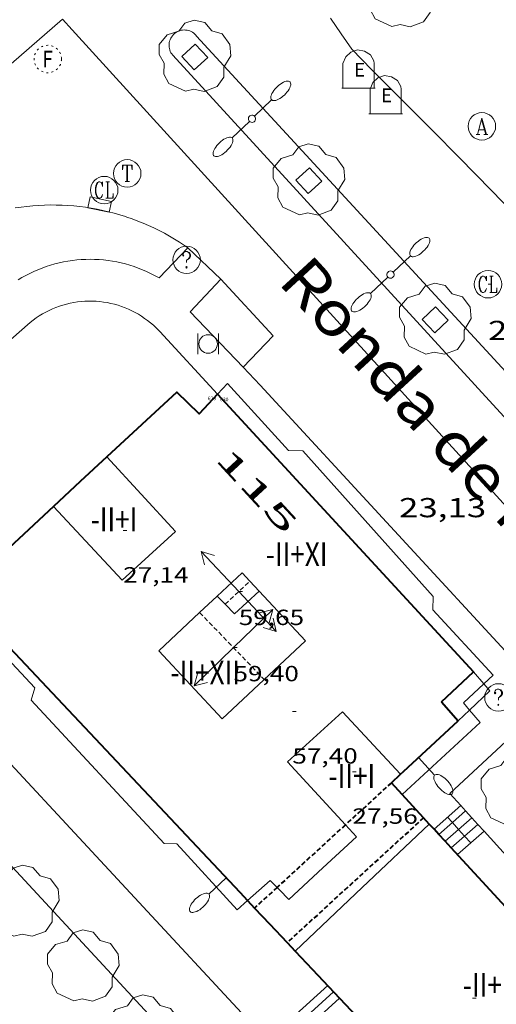
# Model space of a CAD drawing. Units: inches. Extents: x 451983 to 453004, y 4597998 to 4598501.
# Drawn here: x 452783 to 452809, y 4598394 to 4598448 of the extents above; entities that cross this region are included whole.
import ezdxf
from ezdxf.enums import TextEntityAlignment as Align

# ---------------------------------------------------------------- set-up
doc = ezdxf.new("R2010")
doc.units = ezdxf.units.IN
doc.header["$MEASUREMENT"] = 0
for name, pattern in [('DGN Style 1', [6.29418886, 0.01047286, -6.283716]), ('PUNTOS', [0.25, 0, -0.25]), ('TRAZOS2', [0.375, 0.25, -0.125])]:
    doc.linetypes.add(name, pattern=pattern)
for name, color, linetype, lineweight in [('ARBRE', 7, 'Continuous', 0), ('BARANA', 7, 'Continuous', 0), ('CARENER', 7, 'Continuous', 0), ('COTA ALTIMETRICA', 7, 'Continuous', 0), ('COTA EDIFICI', 7, 'Continuous', 0), ('EIX VIA URBANA PAVIMENTADA', 7, 'Continuous', 0), ('EMBORNAL', 7, 'Continuous', 0), ('ESCALES', 7, 'Continuous', 0), ('ESCOCELL', 7, 'Continuous', 0), ('FACANA COBERTA', 7, 'Continuous', 0), ('FACANA EXTERIOR', 7, 'Continuous', 0), ('FANAL', 7, 'Continuous', 0), ('LINIA DE VOLADA', 7, 'Continuous', 0), ('LINIA VOLUMETRICA', 7, 'Continuous', 0), ('MUR', 7, 'Continuous', 0), ('PAPERERA', 7, 'Continuous', 0), ('PARTERRE DE GESPA', 7, 'Continuous', 0), ('REGISTRE AIGUA', 7, 'Continuous', 0), ('REGISTRE CLAVEGUERAM', 7, 'Continuous', 0), ('REGISTRE FIBRA OPTICA', 7, 'Continuous', 0), ('REGISTRE SENSE IDENTIFICAR', 7, 'Continuous', 0), ('REGISTRE TELEFON', 7, 'Continuous', 0), ('TEXT DE AVINGUDA-PASSEIG', 7, 'Continuous', 0), ('TEXT DE NUMERO DE PLANTES', 7, 'Continuous', 0), ('TEXT DE NUMERO DE POLICIA', 7, 'Continuous', 0), ('VORERA', 7, 'Continuous', 0)]:
    doc.layers.add(name, color=color, linetype=linetype, lineweight=lineweight)
for name, color, linetype in [('CONTENIDOR D ESCOMBRERIES', 7, 'Continuous'), ('Identificador', 7, 'Continuous'), ('PLAQUES_CARRER', 7, 'Continuous'), ('Punt', 7, 'Continuous')]:
    doc.layers.add(name, color=color, linetype=linetype)
doc.styles.get("Standard").update_dxf_attribs({"font": 'txt.shx'})
doc.styles.add('Style-Arial', font='ARIAL.TTF')
doc.linetypes.add('barana', pattern='A,3.4,-0.6,[8,dgnlstyle-mataro.shx,S=0.00644,R=0,X=0,Y=0],-0.6,3.4', length=8)

# ---------------------------------------------------------------- blocks, each defined once
blk = doc.blocks.new('RCLAVC')
at = {"color": 0, "linetype": 'ByBlock', "lineweight": -2, "flags": 128}
for points in [[(-0.158, 0.43), (-0.122, 0.26), (-0.122, 0.6), (-0.158, 0.43), (-0.228, 0.544), (-0.332, 0.6), (-0.402, 0.6), (-0.508, 0.544), (-0.578, 0.43), (-0.612, 0.316), (-0.648, 0.146), (-0.648, -0.146), (-0.612, -0.316), (-0.578, -0.43), (-0.508, -0.544), (-0.402, -0.6), (-0.332, -0.6), (-0.228, -0.544), (-0.158, -0.43), (-0.122, -0.316)], [(-0.402, 0.6), (-0.472, 0.544), (-0.542, 0.43), (-0.578, 0.316), (-0.612, 0.146), (-0.612, -0.146), (-0.578, -0.316), (-0.542, -0.43), (-0.472, -0.544), (-0.402, -0.6)], [(0.122, 0.6), (0.368, 0.6)], [(0.226, 0.6), (0.226, -0.6)], [(0.262, 0.6), (0.262, -0.6)], [(0.122, -0.6), (0.648, -0.6), (0.648, -0.26), (0.612, -0.6)]]:
    blk.add_lwpolyline(points, dxfattribs=at)
at = {"color": 0, "linetype": 'ByBlock', "lineweight": -2}
blk.add_circle((-0.001401012718677521, -0.0007607361078262329), 1, dxfattribs=at)
blk = doc.blocks.new('EMBORN')
at = {"color": 0, "linetype": 'ByBlock', "lineweight": -2, "flags": 128}
blk.add_lwpolyline([(0, 0), (1.2, 0), (1.2, 0.6), (0, 0.6)], close=True, dxfattribs=at)
blk = doc.blocks.new('RTELC')
at = {"color": 0, "linetype": 'ByBlock', "lineweight": -2, "flags": 128}
for points in [[(-0.306, 0.6), (-0.354, 0.26), (-0.354, 0.6), (0.354, 0.6), (0.354, 0.26), (0.308, 0.6)], [(-0.024, 0.6), (-0.024, -0.6)], [(0.024, 0.6), (0.024, -0.6)], [(-0.166, -0.6), (0.166, -0.6)]]:
    blk.add_lwpolyline(points, dxfattribs=at)
at = {"color": 0, "linetype": 'ByBlock', "lineweight": -2}
blk.add_circle((-0.001159542858600617, -0.0002807360887527466), 1, dxfattribs=at)
blk = doc.blocks.new('RFOC')
at = {"color": 0, "linetype": 'ByBlock', "lineweight": -2}
blk.add_circle((0.001121296942234039, 0.0002408043146133423), 1, dxfattribs=at)
at = {"color": 0, "linetype": 'ByBlock', "lineweight": -2, "style": 'Style-Arial', "width": 0.833335}
blk.add_text('F', height=1.2, dxfattribs=at).set_placement((-6.955664062490995e-05, 0), align=Align.MIDDLE_CENTER)
blk = doc.blocks.new('COTA')
at = {"color": 0, "linetype": 'ByBlock', "lineweight": -2}
blk.add_line((0, 0), (0.2, 0), dxfattribs=at)
blk = doc.blocks.new('ESCOSE')
at = {"color": 0, "linetype": 'ByBlock', "lineweight": -2, "flags": 128}
blk.add_lwpolyline([(-0.5, -0.5), (0.5, -0.5), (0.5, 0.5), (-0.5, 0.5)], close=True, dxfattribs=at)
blk = doc.blocks.new('ARBRE')
at = {"color": 0, "linetype": 'ByBlock', "lineweight": -2, "flags": 128}
blk.add_lwpolyline([(-0.507, -1.872), (-1.415, -1.448), (-1.697, -0.9400000000000001), (-1.675, -0.342), (-1.951, 0.138), (-1.943, 0.686), (-1.511, 1.208), (-0.871, 1.406), (-0.543, 1.846), (-0.027, 2.012), (0.541, 1.882), (0.933, 1.428), (1.495, 1.262), (1.921, 0.6940000000000001), (1.969, 0.068), (1.593, -0.562), (1.593, -1.098), (1.229, -1.618), (0.505, -1.886), (-0.049, -1.762), (-0.507, -1.872)], dxfattribs=at)
blk = doc.blocks.new('RDESCC')
at = {"color": 0, "linetype": 'ByBlock', "lineweight": -2, "flags": 128}
for points in [[(-0.24, 0.374), (-0.194, 0.316), (-0.24, 0.26), (-0.288, 0.316), (-0.288, 0.374), (-0.24, 0.486), (-0.194, 0.544), (-0.1, 0.6), (0.042, 0.6), (0.184, 0.544), (0.232, 0.486), (0.286, 0.374), (0.286, 0.26), (0.232, 0.146), (0.184, 0.09), (-0.004, -0.024), (-0.004, -0.194)], [(0.042, 0.6), (0.138, 0.544), (0.184, 0.486), (0.232, 0.374), (0.232, 0.26), (0.184, 0.146), (0.09, 0.034)], [(-0.004, -0.486), (-0.052, -0.544), (-0.004, -0.6), (0.042, -0.544), (-0.004, -0.486)]]:
    blk.add_lwpolyline(points, dxfattribs=at)
at = {"color": 0, "linetype": 'ByBlock', "lineweight": -2}
blk.add_circle((-0.001613611161708832, -0.001560736298561096), 1, dxfattribs=at)
blk = doc.blocks.new('CESCOM')
at = {"color": 0, "linetype": 'ByBlock', "lineweight": -2}
for p, q in [((-1.14, 0.44), (-0.9400000000000001, 0.92)), ((-0.9400000000000001, 0.92), (-0.56, 1.26)), ((-0.56, 1.26), (-0.08, 1.42)), ((-0.08, 1.42), (0.42, 1.34)), ((0.42, 1.34), (0.86, 1.06)), ((0.86, 1.06), (1.12, 0.62)), ((1.12, 0.62), (1.14, 0.44))]:
    blk.add_line(p, q, dxfattribs=at)
at = {"color": 0, "linetype": 'ByBlock', "lineweight": -2, "flags": 128}
for points in [[(-1.14, -1.36), (-1.14, 0.44)], [(0, 0), (0, 0)], [(0, 0), (0, 0)], [(1.14, -1.36), (1.14, 0.44)], [(-1.22, -1.36), (1.22, -1.36)]]:
    blk.add_lwpolyline(points, dxfattribs=at)
at = {"color": 0, "linetype": 'ByBlock', "lineweight": -2, "style": 'Style-Arial'}
blk.add_text('E', height=0.9999600000000001, dxfattribs=at).set_placement((0.07102271484375001, -0.02001999999999998), align=Align.MIDDLE_CENTER)
blk = doc.blocks.new('FANALD')
at = {"color": 0, "linetype": 'ByBlock', "lineweight": -2, "flags": 128}
for points in [[(-2.906, -0.006), (-2.898, -0.052), (-2.874, -0.096), (-2.836, -0.138), (-2.782, -0.176), (-2.716, -0.212), (-2.638, -0.242), (-2.55, -0.268), (-2.454, -0.286), (-2.352, -0.3), (-2.246, -0.306), (-2.142, -0.304), (-2.036, -0.298), (-1.936, -0.284), (-1.842, -0.262), (-1.756, -0.236), (-1.68, -0.204), (-1.616, -0.168), (-1.566, -0.128), (-1.532, -0.08600000000000001), (-1.51, -0.042), (-1.506, 0.004), (-1.518, 0.05), (-1.546, 0.094), (-1.588, 0.134), (-1.644, 0.174), (-1.714, 0.208), (-1.794, 0.236), (-1.884, 0.26), (-1.982, 0.278), (-2.084, 0.29), (-2.188, 0.294), (-2.294, 0.292), (-2.398, 0.282), (-2.498, 0.266), (-2.59, 0.246), (-2.674, 0.218), (-2.746, 0.184), (-2.808, 0.148), (-2.854, 0.106), (-2.886, 0.064), (-2.904, 0.018), (-2.906, -0.006)], [(0.198, -0.002), (0.19, 0.054), (0.166, 0.104), (0.13, 0.148), (0.084, 0.178), (0.03, 0.194), (-0.026, 0.194), (-0.08, 0.178), (-0.128, 0.148), (-0.166, 0.106), (-0.19, 0.056), (-0.198, 0), (-0.19, -0.056), (-0.168, -0.106), (-0.132, -0.15), (-0.08600000000000001, -0.18), (-0.032, -0.198), (0.024, -0.198), (0.078, -0.184), (0.126, -0.154), (0.164, -0.112), (0.188, -0.062), (0.198, -0.006), (0.198, -0.002)], [(2.898, -0.002), (2.89, 0.044), (2.866, 0.088), (2.828, 0.13), (2.774, 0.168), (2.708, 0.204), (2.63, 0.234), (2.542, 0.26), (2.446, 0.278), (2.344, 0.292), (2.238, 0.298), (2.134, 0.296), (2.028, 0.29), (1.928, 0.276), (1.834, 0.254), (1.748, 0.228), (1.672, 0.196), (1.608, 0.16), (1.558, 0.12), (1.524, 0.078), (1.502, 0.034), (1.498, -0.012), (1.51, -0.058), (1.538, -0.102), (1.58, -0.142), (1.636, -0.182), (1.706, -0.216), (1.786, -0.244), (1.876, -0.268), (1.974, -0.286), (2.076, -0.298), (2.18, -0.302), (2.286, -0.3), (2.39, -0.29), (2.49, -0.274), (2.582, -0.254), (2.666, -0.226), (2.738, -0.192), (2.8, -0.156), (2.846, -0.114), (2.878, -0.07200000000000001), (2.896, -0.026), (2.898, -0.002)], [(-1.506, -0.006), (-0.198, -0.006)], [(1.498, -0.002), (0.198, -0.002)]]:
    blk.add_lwpolyline(points, dxfattribs=at)
blk = doc.blocks.new('FANALP')
at = {"color": 0, "linetype": 'ByBlock', "lineweight": -2, "flags": 128}
for points in [[(1.3, 0), (0, 0)], [(2.7, 0), (2.692, 0.046), (2.668, 0.09), (2.63, 0.132), (2.576, 0.17), (2.51, 0.206), (2.432, 0.236), (2.344, 0.262), (2.248, 0.28), (2.146, 0.294), (2.04, 0.3), (1.936, 0.298), (1.83, 0.292), (1.73, 0.278), (1.636, 0.256), (1.55, 0.23), (1.474, 0.198), (1.41, 0.162), (1.36, 0.122), (1.326, 0.08), (1.304, 0.036), (1.3, -0.01), (1.312, -0.056), (1.34, -0.1), (1.382, -0.14), (1.438, -0.18), (1.508, -0.214), (1.588, -0.242), (1.678, -0.266), (1.776, -0.284), (1.878, -0.296), (1.982, -0.3), (2.088, -0.298), (2.192, -0.288), (2.292, -0.272), (2.384, -0.252), (2.468, -0.224), (2.54, -0.19), (2.602, -0.154), (2.648, -0.112), (2.68, -0.07), (2.698, -0.024), (2.7, 0)]]:
    blk.add_lwpolyline(points, dxfattribs=at)
blk = doc.blocks.new('SENTIT')
at = {"color": 0, "linetype": 'ByBlock', "lineweight": -2}
blk.add_line((0, 0), (3, 0), dxfattribs=at)
at = {"color": 0, "linetype": 'ByBlock', "lineweight": -2, "flags": 128}
blk.add_lwpolyline([(2.35, 0.376), (3, 0), (2.35, -0.374)], dxfattribs=at)
blk = doc.blocks.new('PAPERE')
at = {"color": 0, "linetype": 'ByBlock', "lineweight": -2, "flags": 128}
for points in [[(-0.749, 0.752), (-0.749, -0.748)], [(0.751, -0.748), (0.751, 0.752)]]:
    blk.add_lwpolyline(points, dxfattribs=at)
at = {"color": 0, "linetype": 'ByBlock', "lineweight": -2}
blk.add_circle((0, 0), 0.675, dxfattribs=at)
blk = doc.blocks.new('RAIGUC')
at = {"color": 0, "linetype": 'ByBlock', "lineweight": -2, "flags": 128}
for points in [[(0.002, 0.6), (-0.33, -0.6)], [(0.002, 0.6), (0.332, -0.6)], [(0.002, 0.43), (0.284, -0.6)], [(-0.424, -0.6), (-0.14, -0.6)], [(-0.236, -0.26), (0.19, -0.26)], [(0.142, -0.6), (0.426, -0.6)]]:
    blk.add_lwpolyline(points, dxfattribs=at)
at = {"color": 0, "linetype": 'ByBlock', "lineweight": -2}
blk.add_circle((0.0002215649485588074, -0.001705031752586365), 1, dxfattribs=at)
blk = doc.blocks.new('BLOC_PLAQUES')
at = {"layer": 'Punt', "color": 2}
blk.add_point((0, 0), dxfattribs=at)
at = {"layer": 'Identificador', "color": 2}
blk.add_attdef('IDENTIFICADOR', text='', height=0.2, dxfattribs=at).set_placement((0, 0), align=Align.CENTER)

msp = doc.modelspace()

# ---------------------------------------------------------------- linework, layer by layer
at = {"layer": 'BARANA', "color": 7, "linetype": 'barana', "lineweight": 0, "elevation": 22.1510343429104}
for points in [[(452805.9772874209, 4598403.963153944), (452806.242727797, 4598403.669932881)], [(452806.242727797, 4598403.669932881), (452806.5776063844, 4598403.300006283)], [(452806.5776063844, 4598403.300006283), (452806.9134317833, 4598402.92903378)], [(452806.9134317833, 4598402.92903378), (452807.2482787386, 4598402.559142124)]]:
    msp.add_lwpolyline(points, dxfattribs=at)
at = {"layer": 'CARENER', "color": 1, "linetype": 'TRAZOS2', "lineweight": 20}
for points, elevation in [([(452793.8064833065, 4598415.610382967), (452795.157266588, 4598416.878160286)], 59.65509183427898), ([(452795.157266588, 4598416.878160286), (452795.1573686394, 4598416.878256066)], 59.64809300701167), ([(452793.8063569238, 4598415.610264351), (452793.8064833065, 4598415.610382967)], 59.65509248910712), ([(452792.4133513265, 4598415.157274217), (452792.4135865883, 4598415.157030552)], 59.39909209220961), ([(452792.4135865883, 4598415.157030552), (452795.9423290654, 4598411.502241774)], 59.39909209220961)]:
    msp.add_lwpolyline(points, dxfattribs=dict(at, elevation=elevation))
at = {"layer": 'EIX VIA URBANA PAVIMENTADA', "color": 1, "linetype": 'Continuous', "lineweight": 20, "elevation": 24.67204451040993, "flags": 128}
msp.add_lwpolyline([(452784.9042060222, 4598447.605704796), (452729.898137798, 4598399.789724728)], dxfattribs=at)
at = {"layer": 'EIX VIA URBANA PAVIMENTADA', "color": 1, "linetype": 'Continuous', "lineweight": 20}
msp.add_polyline3d([(452827.9772940243, 4598400.337981398, 22.0670342126768), (452785.4435823127, 4598447.024376507, 24.47203794138881), (452784.9042060222, 4598447.605704796, 24.5000958211571)], dxfattribs=at)
at = {"layer": 'ESCALES', "color": 1, "linetype": 'Continuous', "lineweight": 0, "flags": 128}
for points, elevation in [([(452806.7011636934, 4598404.606034274), (452806.1032975023, 4598405.26615501)], 22.71030467982227), ([(452806.9701582907, 4598404.309029837), (452806.9702915858, 4598404.309146946)], 22.10003426384), ([(452807.305217929, 4598403.939081146), (452807.3052892977, 4598403.939143831)], 22.10003426384), ([(452805.2396523851, 4598403.308487977), (452805.2392813069, 4598403.308158529)], 23.3990362778096), ([(452807.6412250528, 4598403.56808631), (452807.6412870036, 4598403.568140707)], 22.10003426384), ([(452796.1174597008, 4598391.749464637), (452799.4242074029, 4598394.756189393)], 20.110031178544), ([(452796.4371773536, 4598391.406206862), (452799.7462053146, 4598394.41518642)], 20.110031178544), ([(452800.068996974, 4598394.072995878), (452800.0692032205, 4598394.07318344)], 20.110031178544)]:
    msp.add_lwpolyline(points, dxfattribs=dict(at, elevation=elevation))
at = {"layer": 'ESCALES', "color": 1, "linetype": 'Continuous', "lineweight": 0}
for points, elevation in [([(452806.7011636934, 4598404.606034274), (452805.2396523851, 4598403.308487977)], 23.3990362778096), ([(452806.242727797, 4598403.669932881), (452806.9701582907, 4598404.309029837)], 22.10003426384), ([(452806.7012934222, 4598404.606149449), (452806.7011636934, 4598404.606034274)], 23.3990362778096), ([(452806.9701582907, 4598404.309029837), (452806.7011636934, 4598404.606034274)], 22.58219726342925), ([(452807.305217929, 4598403.939081146), (452806.9701582907, 4598404.309029837)], 22.42262668084266), ([(452805.5043422219, 4598403.021211144), (452806.242727797, 4598403.669932881)], 22.10003426384), ([(452806.5776063844, 4598403.300006283), (452807.305217929, 4598403.939081146)], 22.10003426384), ([(452807.6412250528, 4598403.56808631), (452807.305217929, 4598403.939081146)], 22.26260486263618), ([(452805.8424228528, 4598402.654280799), (452806.5776063844, 4598403.300006283)], 22.10003426384), ([(452806.5202727532, 4598401.919146659), (452807.9762847149, 4598403.198137593)], 22.10303426906466), ([(452806.9134317833, 4598402.92903378), (452807.6412250528, 4598403.56808631)], 22.10003426384), ([(452807.9762847156, 4598403.19813759), (452807.6412250528, 4598403.56808631)], 22.10303426871542), ([(452805.5042795402, 4598403.021156074), (452805.5043422219, 4598403.021211144)], 22.10003426384), ([(452805.8422772795, 4598402.65415294), (452805.8424228528, 4598402.654280799)], 22.10003426384), ([(452806.1814600452, 4598402.286312267), (452806.9134317833, 4598402.92903378)], 22.10003426384), ([(452806.1812750128, 4598402.286149796), (452806.1814600452, 4598402.286312267)], 22.10003426384), ([(452796.7571752321, 4598391.0612039), (452800.068996974, 4598394.072995878)], 20.110031178544)]:
    msp.add_lwpolyline(points, dxfattribs=dict(at, elevation=elevation))
at = {"layer": 'FACANA COBERTA', "color": 1, "linetype": 'TRAZOS2', "lineweight": 40}
for points, elevation in [([(452802.904296921, 4598405.843180175), (452800.3891109395, 4598403.542838628)], 27.63104283902794), ([(452804.6660985459, 4598403.93099318), (452797.2063326465, 4598397.108311241)], 27.63494314131598), ([(452804.6662851473, 4598403.931163845), (452804.6660985459, 4598403.93099318)], 27.63504284480587), ([(452800.3891109395, 4598403.542838628), (452796.6528434181, 4598400.125718991)], 26.28706478851107), ([(452796.6528434181, 4598400.125718991), (452795.4222487062, 4598399.000240333)], 24.29060743843569), ([(452795.4222487062, 4598399.000240333), (452795.4222333996, 4598399.000226335)], 23.6330448192381), ([(452797.2063326465, 4598397.108311241), (452797.2062218116, 4598397.108209872)], 23.6490958859217)]:
    msp.add_lwpolyline(points, dxfattribs=dict(at, elevation=elevation))
at = {"layer": 'FACANA EXTERIOR', "color": 1, "linetype": 'Continuous', "lineweight": 40, "extrusion": (0.0460448947745709, -0.04987861956887445, 0.9976933351361542), "elevation": -208490.2661892946, "flags": 128}
msp.add_lwpolyline([(3451838.561764003, 3064620.033806825), (3451838.561764003, 3064599.336190263)], dxfattribs=at)
at = {"layer": 'FACANA EXTERIOR', "color": 1, "linetype": 'Continuous', "lineweight": 40, "extrusion": (0.5629859317279393, -0.6050525183514762, 0.5629904890075504), "elevation": -2527343.468345816, "flags": 128}
msp.add_lwpolyline([(3463925.977603503, 1721705.0872807), (3463923.989220073, 1721705.093330585), (3463922.000104551, 1721705.100590446)], dxfattribs=at)
at = {"layer": 'FACANA EXTERIOR', "color": 1, "linetype": 'Continuous', "lineweight": 40, "extrusion": (0.08556871974334818, -0.09073644499469347, 0.9921919631559255), "elevation": -378470.2799978585, "flags": 128}
msp.add_lwpolyline([(3484314.827660566, 3011103.117668605), (3484314.827660564, 3011081.974294979)], dxfattribs=at)
at = {"layer": 'FACANA EXTERIOR', "color": 1, "linetype": 'Continuous', "lineweight": 40, "extrusion": (0.01582572370998389, 0.01482169525826638, 0.999764904274363), "elevation": 75378.20891060495, "flags": 128}
msp.add_lwpolyline([(3046763.317411609, -3473033.471842827), (3046763.317411609, -3473035.870080271)], dxfattribs=at)
at = {"layer": 'FACANA EXTERIOR', "color": 1, "linetype": 'Continuous', "lineweight": 40, "extrusion": (0.02578999288072476, -0.03007450663322845, 0.9992148919616742), "elevation": -126561.0859329274, "flags": 128}
msp.add_lwpolyline([(3337126.950847755, 3193427.013209947), (3337126.950847755, 3193425.624956017)], dxfattribs=at)
at = {"layer": 'FACANA EXTERIOR', "color": 1, "linetype": 'Continuous', "lineweight": 40, "extrusion": (-0.009833293727274175, -0.009120753844260586, 0.9999100550468455), "elevation": -46365.84294319151, "flags": 128}
msp.add_lwpolyline([(452782.198206274, 4598175.063552056), (452784.9315892841, 4598177.598640696)], dxfattribs=at)
at = {"layer": 'FACANA EXTERIOR', "color": 1, "linetype": 'Continuous', "lineweight": 40, "flags": 128}
for points, elevation in [([(452802.904296921, 4598405.843180175), (452803.4093012619, 4598406.312177076)], 27.63104283907433), ([(452805.2396523851, 4598403.308487977), (452804.9782830547, 4598403.592160951)], 27.45312169935393), ([(452797.2063326465, 4598397.108311241), (452797.6402189918, 4598396.648205862)], 26.8586034067995), ([(452800.068996974, 4598394.072995878), (452803.2181827681, 4598390.734154372)], 26.33357692118708)]:
    msp.add_lwpolyline(points, dxfattribs=dict(at, elevation=elevation))
at = {"layer": 'FACANA EXTERIOR', "color": 1, "linetype": 'Continuous', "lineweight": 40, "extrusion": (0.2874509005716981, -0.3257826712577618, 0.900687310262933), "elevation": -1367897.448187475, "flags": 128}
msp.add_lwpolyline([(3381910.353485107, 2835826.241563693), (3381910.577686973, 2835826.248468701), (3381910.9144088, 2835826.25767538)], dxfattribs=at)
at = {"layer": 'FACANA EXTERIOR', "color": 1, "linetype": 'Continuous', "lineweight": 40}
for points, elevation in [([(452804.6660985459, 4598403.93099318), (452802.904296921, 4598405.843180175)], 27.49682540940313), ([(452804.9782830568, 4598403.592160955), (452804.6660985459, 4598403.93099318)], 27.4730425941234), ([(452805.5043422219, 4598403.021211144), (452805.2396523851, 4598403.308487977)], 27.43294772426317), ([(452805.8424228528, 4598402.654280799), (452805.5043422219, 4598403.021211144)], 27.40718009257409), ([(452806.1814600452, 4598402.286312267), (452805.8424228528, 4598402.654280799)], 27.38133955423517), ([(452810.8291056324, 4598384.522130288), (452817.2852007887, 4598390.235046864), (452806.1814600452, 4598402.286312267)], 26.50280879361654), ([(452794.6122386621, 4598399.859233815), (452795.0393305709, 4598399.406314536)], 27.33404237846844), ([(452795.0393305709, 4598399.406314536), (452795.4222487062, 4598399.000240333)], 27.25578986910683), ([(452795.4222487062, 4598399.000240333), (452796.2332281314, 4598398.14021885), (452797.2063326465, 4598397.108311241)], 27.1856309540173), ([(452797.6402189935, 4598396.648205863), (452798.8832109199, 4598395.330194389), (452800.068996974, 4598394.072995878)], 26.7790415182244)]:
    msp.add_lwpolyline(points, dxfattribs=dict(at, elevation=elevation))
for points in [[(452793.3934434184, 4598427.094285288, 55.94308673402721), (452792.3824337778, 4598426.03029131, 55.94308673402721), (452791.1624408397, 4598427.210302396, 55.84708658518881), (452787.3394080224, 4598423.666325909, 55.86108660689441)], [(452784.4223829833, 4598420.962343849, 55.87208662394881), (452780.5953501294, 4598417.414367386, 55.88708664720481), (452781.5633429728, 4598416.273358272, 56.07108693247842), (452780.504186913, 4598415.365524162, 56.00646622409435)]]:
    msp.add_polyline3d(points, dxfattribs=at)
at = {"layer": 'LINIA DE VOLADA', "color": 7, "linetype": 'Continuous', "lineweight": 0}
for points in [[(452807.9681521439, 4598411.259652704, 55.95817734711753), (452808.479350293, 4598411.738147015, 55.94308673402721), (452805.1743722187, 4598415.303177618, 55.94308673402721), (452805.187377793, 4598416.035178655, 55.94308673402721), (452798.0594271387, 4598423.99524508, 55.94308673402721), (452797.2714260535, 4598424.013251087, 55.94308673402721), (452793.9464486993, 4598427.677281996, 55.94308673402721), (452793.3934434184, 4598427.094285288, 55.94308673402721)], [(452780.2193321482, 4598415.121366684, 55.98908680534561), (452779.862329273, 4598414.815368918, 55.96708677123681), (452783.3883061573, 4598411.048336324, 55.87908663480162), (452783.1923006408, 4598410.361336745, 55.88708664720481), (452790.4802525598, 4598402.535269314, 55.99908682084961), (452791.1592534152, 4598402.509264123, 55.99908682084961), (452794.4652311042, 4598398.893233432, 55.91908669681762), (452795.0392358865, 4598399.406229871, 56.02808686581122)], [(452807.1891667293, 4598409.825020149, 55.97057789405446), (452806.8533362239, 4598410.216156993, 55.99108680844641), (452807.9681521439, 4598411.259652704, 55.95817734711753)], [(452803.4952929739, 4598405.202174698, 55.86708661619681), (452807.7703295421, 4598409.148148379, 55.93508672162401), (452807.1891667293, 4598409.825020149, 55.97057789405446)]]:
    msp.add_polyline3d(points, dxfattribs=at)
at = {"layer": 'LINIA VOLUMETRICA', "color": 1, "linetype": 'Continuous', "lineweight": 20, "flags": 128}
for points, elevation in [([(452795.157266588, 4598416.878160286), (452794.7363714006, 4598417.328259957), (452793.3693595844, 4598416.050268348)], 58.39109052940641), ([(452793.8064833065, 4598415.610382967), (452794.32135379, 4598415.09225964), (452795.6733652483, 4598416.326251293)], 59.55785478960863), ([(452795.0393305709, 4598399.406314536), (452796.2772462077, 4598400.513222196)], 56.02810483877276), ([(452796.6528434181, 4598400.125718991), (452796.2772462057, 4598400.513222196)], 56.0786340860619)]:
    msp.add_lwpolyline(points, dxfattribs=dict(at, elevation=elevation))
at = {"layer": 'LINIA VOLUMETRICA', "color": 1, "linetype": 'Continuous', "lineweight": 20}
for points, elevation in [([(452795.6733652506, 4598416.326251294), (452795.157266588, 4598416.878160286)], 58.39109052940641), ([(452793.3693595814, 4598416.050268348), (452793.8064833065, 4598415.610382967)], 59.48209222103469), ([(452797.287239873, 4598399.47221292), (452796.7822430356, 4598399.992217558), (452796.6528434181, 4598400.125718991)], 55.76708646124462), ([(452795.0392358883, 4598399.406229873), (452795.0393305709, 4598399.406314536)], 56.02808686601929)]:
    msp.add_lwpolyline(points, dxfattribs=dict(at, elevation=elevation))
at = {"layer": 'LINIA VOLUMETRICA', "color": 1, "linetype": 'Continuous', "lineweight": 20, "extrusion": (-0.6873326928495205, 0.7263427354494755, -7.56494511839328e-13), "elevation": 3028789.378771916, "flags": 128}
msp.add_lwpolyline([(-3489524.73036015, 27.39004475671856), (-3489519.678981711, 27.53204497687535), (-3489514.627603274, 27.67304519548176)], dxfattribs=at)
at = {"layer": 'LINIA VOLUMETRICA', "color": 1, "linetype": 'Continuous', "lineweight": 20, "extrusion": (0.1312108433499578, -0.1593299160584077, 0.9784670114195029), "elevation": -673196.1217309686, "flags": 128}
msp.add_lwpolyline([(3272739.064812073, 3191596.636141416), (3272741.591479873, 3191596.781488179), (3272744.096124925, 3191596.926834942)], dxfattribs=at)
at = {"layer": 'LINIA VOLUMETRICA', "color": 1, "linetype": 'Continuous', "lineweight": 20}
for points in [[(452787.3394080224, 4598423.666325909, 56.53508765186401), (452791.0863829352, 4598419.594291165, 57.16708863171681), (452788.1673581585, 4598416.925309176, 57.16708863171681), (452784.4223829833, 4598420.962343849, 56.54308766426721)], [(452792.4135865883, 4598415.157030552, 58.39109052940641), (452790.1743319746, 4598413.064287961, 58.39109052940641), (452793.6433091954, 4598409.353255887, 58.24709030614881), (452798.2053486215, 4598413.617227883, 58.39109052940641), (452795.6733652506, 4598416.326251294, 58.39109052940641)], [(452793.3693595844, 4598416.050268348, 58.39109052940641), (452792.4135865883, 4598415.157030552, 58.39109052940641)], [(452803.4093012626, 4598406.312177072, 56.21208715108481), (452800.2403222838, 4598409.730206416, 57.15108860691041), (452797.2182967708, 4598406.985225089, 57.15108860691041), (452800.3891109395, 4598403.542838628, 56.56180996380319)], [(452800.3891109395, 4598403.542838628, 56.56180996380319), (452800.9902715478, 4598402.89019012, 56.45008752008001)]]:
    msp.add_polyline3d(points, dxfattribs=at)
at = {"layer": 'MUR', "color": 1, "linetype": 'Continuous', "lineweight": 20}
for points, elevation in [([(452796.1174597008, 4598391.749464637), (452771.5221137673, 4598418.221236845)], 20.32945012830609), ([(452807.400350009, 4598411.92115549), (452807.9681521439, 4598411.259652704)], 55.95708675572314), ([(452806.5533282704, 4598409.22915774), (452807.1891667293, 4598409.825020149)], 55.96908677432293)]:
    msp.add_lwpolyline(points, dxfattribs=dict(at, elevation=elevation))
at = {"layer": 'MUR', "color": 1, "linetype": 'Continuous', "lineweight": 20, "flags": 128}
for points, elevation in [([(452807.9681521439, 4598411.259652704), (452808.3033434267, 4598410.869147008)], 55.96463236574297), ([(452807.1891667293, 4598409.825020149), (452808.303343427, 4598410.869147005)], 55.96509010385761)]:
    msp.add_lwpolyline(points, dxfattribs=dict(at, elevation=elevation))
at = {"layer": 'PARTERRE DE GESPA', "color": 7, "linetype": 'Continuous', "lineweight": 0, "flags": 128}
for points, elevation in [([(452790.193486714, 4598433.454319429), (452791.7625016811, 4598435.106310084)], 24.360037767744), ([(452782.473473918, 4598433.345377835), (452782.6834751997, 4598433.471376437), (452782.8974764268, 4598433.589374997), (452783.1144776131, 4598433.701373523), (452783.3364787539, 4598433.806372002), (452783.5604798371, 4598433.903370453), (452783.7884808735, 4598433.993368862), (452784.0184818523, 4598434.075367244), (452784.2514827826, 4598434.150365593), (452784.4874836569, 4598434.217363905), (452784.7244844795, 4598434.2773622), (452784.963485237, 4598434.328360466), (452785.2044859446, 4598434.372358706), (452785.4464865929, 4598434.408356925), (452785.6894871821, 4598434.436355125), (452785.9334877121, 4598434.456353304), (452786.178488183, 4598434.468351464), (452786.4224885916, 4598434.472349619), (452786.6674889412, 4598434.468347753), (452786.9124892299, 4598434.456345876), (452787.1564894565, 4598434.436343995), (452787.3994896208, 4598434.408342107), (452787.6414897304, 4598434.373340216), (452787.8824897701, 4598434.329338321), (452788.1214897461, 4598434.277336426), (452788.358489666, 4598434.218334536), (452788.5944895234, 4598434.151332641), (452788.8274893156, 4598434.076330757), (452789.0574890501, 4598433.994328885), (452789.2854887207, 4598433.904327015), (452789.5104883335, 4598433.807325158), (452789.7314878794, 4598433.702323318), (452789.9494873752, 4598433.591321493), (452790.1634868041, 4598433.472319684), (452790.193486714, 4598433.454319429)], 24.360037767744), ([(452791.8884753352, 4598431.608303706), (452793.5754914263, 4598433.384293659)], 24.4270378716208), ([(452807.9762847156, 4598403.19813759), (452814.6982388229, 4598395.776075079)], 22.10303426846804)]:
    msp.add_lwpolyline(points, dxfattribs=dict(at, elevation=elevation))
at = {"layer": 'PARTERRE DE GESPA', "color": 7, "linetype": 'Continuous', "lineweight": 0, "extrusion": (0.1067729870171246, -0.1118118409380965, 0.9879765389266463), "elevation": -465789.0277824003, "flags": 128}
msp.add_lwpolyline([(3503248.342796562, 2976723.934361908), (3503248.342796563, 2976719.678317129)], dxfattribs=at)
at = {"layer": 'PARTERRE DE GESPA', "color": 7, "linetype": 'Continuous', "lineweight": 0, "extrusion": (0.001578125493459691, 0.001386332926204973, 0.9999977937980388), "elevation": 7114.337511230073, "flags": 128}
msp.add_lwpolyline([(452773.0843356164, 4598417.278482544), (452782.3834414677, 4598425.447432503)], dxfattribs=at)
at = {"layer": 'PARTERRE DE GESPA', "color": 7, "linetype": 'Continuous', "lineweight": 0, "extrusion": (0.0460101002509396, -0.04983654858264565, 0.9976970427440729), "elevation": -208312.5604671855, "flags": 128}
msp.add_lwpolyline([(3451973.087481384, 3064485.262490252), (3451973.087481384, 3064480.588883322)], dxfattribs=at)
at = {"layer": 'PARTERRE DE GESPA', "color": 7, "linetype": 'Continuous', "lineweight": 0, "extrusion": (0.07903002925068432, -0.08526638888385991, 0.9932189574325203), "elevation": -356283.5808947833, "flags": 128}
msp.add_lwpolyline([(3457965.95175395, 3043965.661904741), (3457965.951753951, 3044003.508569211)], dxfattribs=at)
at = {"layer": 'PARTERRE DE GESPA', "color": 7, "linetype": 'Continuous', "lineweight": 0, "extrusion": (0.1054308141814448, 0.0977602223756885, 0.9896096616050662), "elevation": 497303.1522726903, "flags": 128}
msp.add_lwpolyline([(3064034.455725697, -3422681.22797894), (3064034.455725698, -3422686.854635512)], dxfattribs=at)
at = {"layer": 'PARTERRE DE GESPA', "color": 7, "linetype": 'Continuous', "lineweight": 0}
msp.add_polyline3d([(452782.9864560936, 4598430.891370138, 24.83303850108321), (452783.1424573294, 4598431.022369158, 24.83303850108321), (452783.3034585275, 4598431.14736813, 24.8320384995328), (452783.4684596862, 4598431.266367063, 24.83003849643201), (452783.6394608087, 4598431.379365941, 24.82703849178081), (452783.8134618828, 4598431.485364784, 24.82503848868001), (452783.9914629022, 4598431.583363585, 24.82103848247841), (452784.174463884, 4598431.675362339, 24.8170384762768), (452784.3594648082, 4598431.759361066, 24.81303847007521), (452784.5484656931, 4598431.837359753, 24.8080384623232), (452784.7404665143, 4598431.906358403, 24.8030384545712), (452784.9344672855, 4598431.968357027, 24.7970384452688), (452785.1304680067, 4598432.023355626, 24.79003843441601), (452785.3294686719, 4598432.070354188, 24.78303842356321), (452785.5294692778, 4598432.109352731, 24.7760384127104), (452785.7304698246, 4598432.140351254, 24.7680384003072), (452785.9324703123, 4598432.163349758, 24.76003838790401), (452786.1364707424, 4598432.178348233, 24.7510383739504), (452786.3394711103, 4598432.185346703, 24.7420383599968), (452786.5434714189, 4598432.184345154, 24.73303834604321), (452786.7474716746, 4598432.176343594, 24.72303833053921), (452786.9504718603, 4598432.159342027, 24.7120383134848), (452787.1524719837, 4598432.134340456, 24.70203829798081), (452787.3534720525, 4598432.102338881, 24.69103828092641), (452787.55247205, 4598432.061337307, 24.680038263872), (452787.7504719928, 4598432.01333573, 24.66803824526721), (452787.9464718717, 4598431.957334156, 24.65603822666241), (452788.1394716854, 4598431.893332592, 24.64403820805761), (452788.3304714428, 4598431.822331034, 24.63203818945281), (452788.5184711424, 4598431.744329486, 24.6190381692976), (452788.7024707752, 4598431.658327957, 24.60603814914241), (452788.8834703502, 4598431.565326439, 24.5930381289872), (452789.0614698674, 4598431.465324934, 24.58003810883201), (452789.2344693237, 4598431.358323456, 24.56603808712641), (452789.4024687192, 4598431.244322004, 24.5530380669712), (452789.5674680645, 4598431.124320566, 24.53903804526561), (452789.7264673474, 4598430.997319163, 24.5260380251104), (452789.880466577, 4598430.864317788, 24.5120380034048), (452790.0294657609, 4598430.726316444, 24.49803798169921), (452790.1724648824, 4598430.581315133, 24.48403795999361), (452790.2304645095, 4598430.520314599, 24.47803795069121)], dxfattribs=at)
at = {"layer": 'VORERA', "color": 1, "linetype": 'Continuous', "lineweight": 0, "flags": 128}
for points, elevation in [([(452790.9375803065, 4598445.637332672), (452790.8875807221, 4598445.702333152), (452790.8445811865, 4598445.772333587), (452790.8085816847, 4598445.845333974), (452790.7805822255, 4598445.922334305), (452790.7585827908, 4598446.001334594), (452790.7455833852, 4598446.082334818), (452790.740583992, 4598446.163334982), (452790.7425846173, 4598446.245335095), (452790.753585249, 4598446.326335136), (452790.7725858854, 4598446.406335116), (452790.79858651, 4598446.483335039), (452790.8315871303, 4598446.558334904), (452790.8725877326, 4598446.629334703), (452790.9205883153, 4598446.696334442), (452790.9735888603, 4598446.757334135), (452791.0335893858, 4598446.814333768), (452791.098589866, 4598446.864333353), (452791.1675902993, 4598446.907332896), (452791.2405906931, 4598446.944332399), (452791.316591031, 4598446.973331867), (452791.3955913205, 4598446.995331302), (452791.4765915446, 4598447.008330707), (452791.5585917173, 4598447.014330095), (452791.6395918277, 4598447.012329477), (452791.7215918789, 4598447.002328839), (452791.8015918664, 4598446.984328205), (452791.8785917961, 4598446.959327581), (452791.9535916619, 4598446.926326961), (452792.0245914609, 4598446.885326359), (452792.0915912082, 4598446.838325778), (452792.1535909022, 4598446.785325225), (452792.2105905429, 4598446.726324701), (452792.2475902513, 4598446.68032435)], 24.60003813984001), ([(452828.0116232937, 4598407.89398501), (452792.2475902521, 4598446.680324352)], 22.44152035460885), ([(452826.3974948506, 4598406.97630435), (452790.9375803086, 4598445.637332678)], 22.45079611942153), ([(452782.3255035683, 4598437.283385064), (452782.643504418, 4598437.330382724), (452782.9625052009, 4598437.368380362), (452783.2825059322, 4598437.399377981), (452783.6035066044, 4598437.422375582), (452783.9245072083, 4598437.436373169), (452784.245507759, 4598437.443370745), (452784.5665082491, 4598437.442368306), (452784.8885086725, 4598437.432365848), (452785.2085090397, 4598437.415363394), (452785.5295093476, 4598437.390360919), (452785.8485095918, 4598437.357358447), (452786.1675097753, 4598437.316355963), (452786.4855098889, 4598437.266353473), (452786.8015099463, 4598437.209350987), (452787.1165099491, 4598437.145348498), (452787.4295098805, 4598437.072346009), (452787.7405097556, 4598436.992343526), (452788.0495095594, 4598436.903341044), (452788.3555093129, 4598436.808338573), (452788.425509247, 4598436.785338007)], 24.360037767744), ([(452788.425509247, 4598436.785338007), (452788.7285089201, 4598436.680335545), (452789.0295085293, 4598436.567333086), (452789.3275080809, 4598436.44733064), (452789.622507567, 4598436.319328203), (452789.914507003, 4598436.185325779), (452790.2025063721, 4598436.043323374), (452790.4875056834, 4598435.894320981), (452790.7685049278, 4598435.737318605), (452791.0445041189, 4598435.574316259), (452791.3175032523, 4598435.404313924), (452791.5855023324, 4598435.228311617), (452791.7625016811, 4598435.106310084)], 24.360037767744), ([(452794.7924567639, 4598428.567276957), (452796.4304723843, 4598430.2912672)], 23.55703652277281), ([(452794.7924567639, 4598428.567276957), (452795.7284507792, 4598427.587268336)], 23.55703652277281)]:
    msp.add_lwpolyline(points, dxfattribs=dict(at, elevation=elevation))
at = {"layer": 'VORERA', "color": 1, "linetype": 'Continuous', "lineweight": 0, "extrusion": (0.2111229121073076, 0.1332497963860386, 0.9683344503560789), "elevation": 708362.0812410185, "flags": 128}
msp.add_lwpolyline([(3646974.504261312, -2747411.506608821), (3646976.153366944, -2747411.197898055), (3646977.902280756, -2747410.874758503), (3646991.027819443, -2747408.478358048), (3646992.667893165, -2747408.174682604), (3646994.101855566, -2747407.906450562), (3646995.357072626, -2747407.669526171), (3646997.551175946, -2747407.250637281), (3646999.196406901, -2747406.930793889), (3647000.429283468, -2747406.687981502), (3647002.277506632, -2747406.318338964), (3647003.201261261, -2747406.130312008), (3647004.12470398, -2747405.94094934), (3647004.936547827, -2747405.771654846), (3647005.696952238, -2747405.608959268), (3647006.409299815, -2747405.45542927), (3647007.743842522, -2747405.160184511), (3647008.91023135, -2747404.898389951), (3647010.950841749, -2747404.43078786), (3647014.009664054, -2747403.723400211), (3647015.538964293, -2747403.370783678), (3647017.070045914, -2747403.022940774)], dxfattribs=at)
at = {"layer": 'VORERA', "color": 1, "linetype": 'Continuous', "lineweight": 0, "extrusion": (-0.03099878245465478, 0.02944330640380172, 0.9990856655934671), "elevation": 121381.4782345842, "flags": 128}
msp.add_lwpolyline([(-3645989.469795621, -2835957.180672668), (-3645989.469795623, -2835954.677929888)], dxfattribs=at)
at = {"layer": 'VORERA', "color": 1, "linetype": 'Continuous', "lineweight": 0, "extrusion": (0.1433237293289249, -0.1552739206838469, 0.9774192131151892), "elevation": -649096.8021741939, "flags": 128}
msp.add_lwpolyline([(3451675.589275976, 3002535.691743728), (3451675.589275975, 3002531.385256585)], dxfattribs=at)
at = {"layer": 'VORERA', "color": 1, "linetype": 'Continuous', "lineweight": 0, "extrusion": (0.02916574314973949, -0.03159108011002304, 0.9990752539643876), "elevation": -132039.6351219927, "flags": 128}
msp.add_lwpolyline([(3451986.946917229, 3068698.730843192), (3451986.946917229, 3068677.682232197)], dxfattribs=at)
at = {"layer": 'VORERA', "color": 1, "linetype": 'Continuous', "lineweight": 0}
msp.add_polyline3d([(452800.7435979223, 4598445.955258762, 24.2500375972), (452800.1616034617, 4598446.804264493, 24.27803764061121), (452799.5806089953, 4598447.652270217, 24.30603768402241)], dxfattribs=at)

# ---------------------------------------------------------------- block references
at = {"layer": 'ARBRE', "color": 3, "linetype": 'Continuous', "lineweight": 0, "xscale": 1.000001550400009, "yscale": 1.000001550399986, "zscale": 1.0000015504, "rotation": 359.9995652666707}
for p in [(452803.4346257143, 4598449.06824317, 24.3030376793712), (452792.1485814024, 4598445.534323324, 24.56303808247521), (452798.3865397591, 4598438.771265507, 23.9830371832432), (452805.3024927631, 4598431.164201238, 23.6660366917664), (452809.7663040392, 4598405.379127391, 22.1590343553136), (452782.7502163105, 4598399.337323007, 21.09103269948641), (452786.0391944891, 4598395.789292553, 21.05003263592), (452789.3271726661, 4598392.241262103, 21.00803257080321)]:
    msp.add_blockref('ARBRE', p, dxfattribs=at)
at = {"layer": 'CARENER', "color": 1, "linetype": 'Continuous', "lineweight": 20, "yscale": 1.000001550399986, "zscale": 1.0000015504}
for p, xscale, rotation in [((452794.553363408, 4598416.312259771, 59.65109248291041), 1.0000015504, 133.173219872737), ((452794.553363408, 4598416.312259771, 59.65109248291041), 1.0000015504, 313.173219872737), ((452794.265339645, 4598413.239257191, 59.39909209220961), 1.000001550400004, 44.00603535064499), ((452794.265339645, 4598413.239257191, 59.39909209220961), 1.000001550400004, 224.006035350645)]:
    msp.add_blockref('SENTIT', p, dxfattribs=dict(at, xscale=xscale, rotation=rotation))
at = {"layer": 'CONTENIDOR D ESCOMBRERIES', "color": 7, "linetype": 'Continuous', "lineweight": 0, "xscale": 0.7500011627999923, "yscale": 0.7500011628000038, "zscale": 1.0000015504, "rotation": 359.9995652666702}
for p in [(452801.1125901481, 4598444.855254255, 24.16203746076481), (452802.5915818109, 4598443.454240862, 24.16203746076481)]:
    msp.add_blockref('CESCOM', p, dxfattribs=at)
at = {"layer": 'COTA ALTIMETRICA', "color": 7, "linetype": 'Continuous', "lineweight": 0, "xscale": 1.000001550400009, "yscale": 1.000001550399986, "zscale": 1.0000015504, "rotation": 359.9995652666707}
for p in [(452808.1955119984, 4598433.108182302, 23.440036341376), (452807.7024344938, 4598422.994170362, 23.12603585455041)]:
    msp.add_blockref('COTA', p, dxfattribs=at)
at = {"layer": 'COTA EDIFICI', "color": 7, "linetype": 'Continuous', "lineweight": 0, "xscale": 1.000001550400009, "yscale": 1.000001550399986, "zscale": 1.0000015504, "rotation": 359.9995652666707}
for p in [(452788.228378838, 4598419.638312918, 27.1430420825072), (452794.553363408, 4598416.312259771, 59.65109248291041), (452794.265339645, 4598413.239257191, 59.39909209220961), (452797.4873180687, 4598409.737227314, 57.39908899140961), (452800.7712981895, 4598406.446197296, 27.55904272747361), (452807.348214445, 4598394.065128197, 25.895040147608)]:
    msp.add_blockref('COTA', p, dxfattribs=at)
at = {"layer": 'EMBORNAL', "color": 7, "linetype": 'Continuous', "lineweight": 0, "xscale": 1.000001550400003, "yscale": 1.000001550399986, "zscale": 1.0000015504, "rotation": 348.2295894416009}
msp.add_blockref('EMBORN', (452786.2945098204, 4598437.296354969, 24.360037767744), dxfattribs=at)
at = {"layer": 'ESCOCELL', "color": 1, "linetype": 'Continuous', "lineweight": 0, "zscale": 1.0000015504, "rotation": 312.6784167811638}
msp.add_blockref('ESCOSE', (452792.1485814024, 4598445.534323324, 24.56303808247521), dxfattribs=at)
at = {"layer": 'ESCOCELL', "color": 1, "linetype": 'Continuous', "lineweight": 0, "zscale": 1.0000015504}
for p, xscale, yscale, rotation in [((452798.3865397591, 4598438.771265507, 23.9830371832432), 1.000002933641858, 1.000002933641866, 312.5086683924802), ((452805.3024927631, 4598431.164201238, 23.6660366917664), 1.000001550399996, 1.000001550399986, 312.9380164752099)]:
    msp.add_blockref('ESCOSE', p, dxfattribs=dict(at, xscale=xscale, yscale=yscale, rotation=rotation))
at = {"layer": 'FANAL', "color": 7, "linetype": 'Continuous', "lineweight": 0, "zscale": 1.0000015504}
for name, p, xscale, yscale, rotation in [('FANALD', (452795.2735606318, 4598442.158294379, 24.3840378049536), 1.000004338598421, 1.000004338598416, 44.03113302649585), ('FANALP', (452804.3913096974, 4598407.223171032, 27.6580428809632), 1.000001550400011, 1.000001550399986, 312.8470192201259), ('FANALP', (452793.861243537, 4598400.655240746, 27.47204259258881), 1.000001550399992, 1.000001550399986, 223.3211983127733)]:
    msp.add_blockref(name, p, dxfattribs=dict(at, xscale=xscale, yscale=yscale, rotation=rotation))
at = {"layer": 'FANAL', "color": 7, "linetype": 'Continuous', "lineweight": 0, "zscale": 1.0000015504, "rotation": 43.22418027482726}
msp.add_blockref('FANALD', (452802.858507738, 4598433.637223616, 23.910037070064), dxfattribs=at)
at = {"layer": 'PAPERERA', "color": 7, "linetype": 'Continuous', "lineweight": 0, "xscale": 0.7500011627999923, "yscale": 0.7500011628000038, "zscale": 1.0000015504, "rotation": 359.9995652666702}
msp.add_blockref('PAPERE', (452792.8784634933, 4598429.84529346, 24.3310377227824), dxfattribs=at)
at = {"layer": 'PLAQUES_CARRER', "xscale": 1.000001550400009, "yscale": 1.000001550399986, "zscale": 1.0000015504, "rotation": 359.9995652666707}
for p, values in [((452793.0832524865, 4598426.765809719), {'IDENTIFICADOR': '629'}), ((452793.7646861192, 4598426.707742367), {'IDENTIFICADOR': '630'})]:
    msp.add_blockref('BLOC_PLAQUES', p, dxfattribs=at).add_auto_attribs(values)
at = {"layer": 'REGISTRE AIGUA', "color": 5, "linetype": 'Continuous', "lineweight": 0, "xscale": 0.7500011627999923, "yscale": 0.7500011628000038, "zscale": 0.7500011628000001, "rotation": 359.9995652666702}
msp.add_blockref('RAIGUC', (452807.8605770278, 4598441.747198236, 23.8020369026208), dxfattribs=at)
at = {"layer": 'REGISTRE CLAVEGUERAM', "color": 7, "linetype": 'Continuous', "lineweight": 0, "xscale": 0.7500011627999923, "yscale": 0.7500011628000038, "rotation": 359.9995652666702}
for p, zscale in [((452787.1955185165, 4598438.258349624, 24.360037767744), 0.7500011628000001), ((452808.1955119984, 4598433.108182302, 23.440036341376), 1.0000015504)]:
    msp.add_blockref('RCLAVC', p, dxfattribs=dict(at, zscale=zscale))
at = {"layer": 'REGISTRE FIBRA OPTICA', "color": 1, "linetype": 'PUNTOS', "lineweight": 0, "xscale": 0.7500011627999923, "yscale": 0.7500011628000038, "zscale": 0.7500011628000001, "rotation": 359.9995652666702}
msp.add_blockref('RFOC', (452784.0975680933, 4598445.425384242, 24.60003813984001), dxfattribs=at)
at = {"layer": 'REGISTRE SENSE IDENTIFICAR', "color": 7, "linetype": 'Continuous', "lineweight": 0, "xscale": 0.7500011627999923, "yscale": 0.7500011628000038, "zscale": 1.0000015504, "rotation": 359.9995652666702}
for p in [(452791.7024965499, 4598434.442309511, 24.37703779410081), (452808.7643414706, 4598410.51714296, 22.63603509485441)]:
    msp.add_blockref('RDESCC', p, dxfattribs=at)
at = {"layer": 'REGISTRE TELEFON', "color": 1, "linetype": 'Continuous', "lineweight": 0, "xscale": 0.7500011627999923, "yscale": 0.7500011628000038, "zscale": 0.7500011628000001, "rotation": 359.9995652666702}
msp.add_blockref('RTELC', (452788.4545274035, 4598439.172341488, 24.40803784216321), dxfattribs=at)

# ---------------------------------------------------------------- texts
at = {"layer": 'COTA ALTIMETRICA', "color": 7, "linetype": 'Continuous', "lineweight": 0, "style": 'Style-Arial', "width": 1.333331428571429}
for s, p in [('23,44', (452808.1954968234, 4598431.1081792, 23.440036341376)), ('23,13', (452803.3244157483, 4598421.418201136, 23.12603585455041))]:
    msp.add_text(s, height=1.05000162792, rotation=359.99956526667, dxfattribs=at).set_placement(p, align=Align.TOP_LEFT)
at = {"layer": 'COTA EDIFICI', "color": 7, "linetype": 'Continuous', "lineweight": 0, "style": 'Style-Arial', "width": 1.25}
for s, p in [('27,14', (452788.228363663, 4598417.638309818, 27.1430420825072)), ('59,65', (452794.5533558205, 4598415.31225822, 59.65109248291041)), ('59,40', (452794.2653320574, 4598412.239255642, 59.39909209220961)), ('57,40', (452797.4873028937, 4598407.737224214, 57.39908899140961)), ('27,56', (452800.7712830144, 4598404.446194194, 27.55904272747361))]:
    msp.add_text(s, height=0.8400013023360002, rotation=359.99956526667, dxfattribs=at).set_placement(p, align=Align.TOP_LEFT)
at = {"layer": 'TEXT DE AVINGUDA-PASSEIG', "color": 7, "linetype": 'DGN Style 1', "lineweight": 0, "style": 'Style-Arial', "width": 1.118369366104053}
msp.add_text('Ronda de Francesc Macià', height=2.449995798467598, rotation=312.5904680557499, dxfattribs=at).set_placement((452812.4170139689, 4598417.856801282), align=Align.MIDDLE_CENTER)
at = {"layer": 'TEXT DE NUMERO DE PLANTES', "color": 7, "linetype": 'Continuous', "lineweight": 0, "style": 'Style-Arial', "width": 0.8076910650906692}
for s, p in [('-II+I', (452787.7287160885, 4598420.251318661)), ('-II+XI', (452797.7221658811, 4598418.349239886)), ('-II+XII', (452792.7195705818, 4598411.879267812)), ('-II+I', (452800.744629815, 4598406.221198149)), ('-II+I', (452808.095554509, 4598394.794124657))]:
    msp.add_text(s, height=1.300004015523101, rotation=359.99956526667, dxfattribs=at).set_placement(p, align=Align.MIDDLE_CENTER)
at = {"layer": 'TEXT DE NUMERO DE POLICIA', "color": 7, "linetype": 'DGN Style 1', "lineweight": 20, "style": 'Style-Arial', "width": 2.250002678580995}
msp.add_text('115', height=1.119997736441799, rotation=312.7113069664401, dxfattribs=at).set_placement((452795.5478828872, 4598421.811390557), align=Align.MIDDLE_CENTER)

doc.saveas('drawing.dxf')
